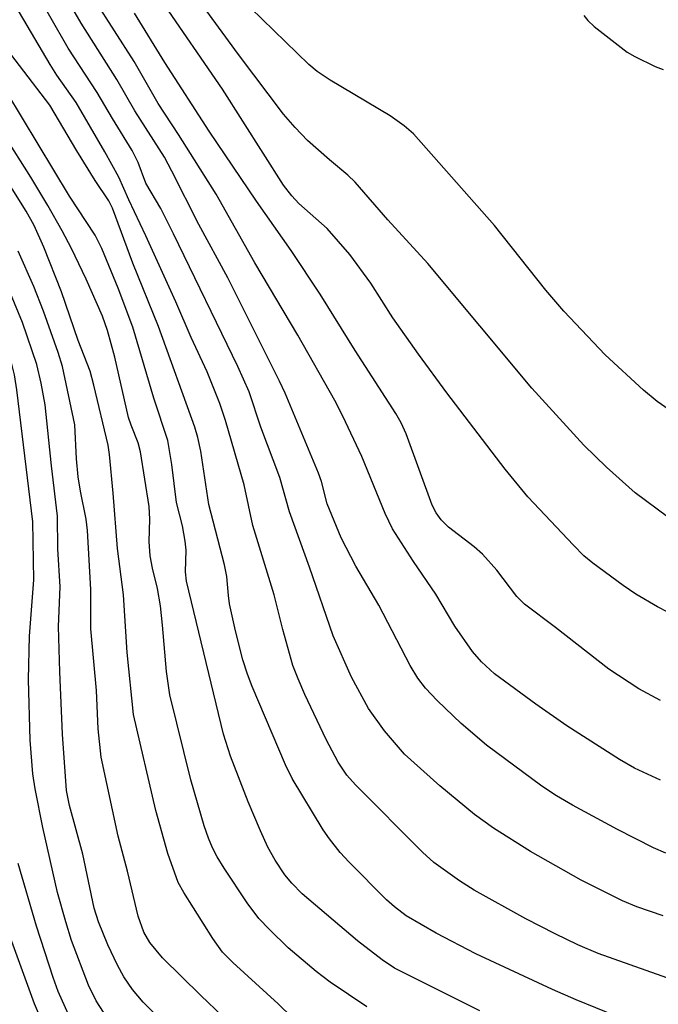
# Model space of a CAD drawing. Units: inches. Extents: x 1239204 to 1243762, y 481457 to 485457.
# Drawn here: x 1243147 to 1243232, y 482714 to 482844 of the extents above; entities that cross this region are included whole.
import ezdxf

# ---------------------------------------------------------------- set-up
doc = ezdxf.new("R2010")
doc.units = ezdxf.units.IN
doc.header["$MEASUREMENT"] = 0
doc.layers.add('Undefined', color=1, linetype='Continuous')

msp = doc.modelspace()

# ---------------------------------------------------------------- linework, layer by layer
at = {"layer": 'Undefined'}
for points, elevation in [([(1243232.75, 482778.31), (1243228.46, 482781.48), (1243224.64, 482784.91), (1243221.66, 482787.79), (1243214.74, 482795.38), (1243201, 482811.9), (1243195.68, 482817.7), (1243191.37, 482822.65), (1243190.4, 482823.62), (1243187.95, 482825.62), (1243185.03, 482828.21), (1243183.4, 482829.91), (1243181.85, 482831.68), (1243175.91, 482839.59), (1243163.76, 482856.27)], 274), ([(1243238.27, 482762.85), (1243231.43, 482766.36), (1243228.52, 482768.08), (1243226.87, 482769.19), (1243222.85, 482772.17), (1243221.67, 482773.15), (1243220.26, 482774.54), (1243214.23, 482780.94), (1243211.21, 482784.61), (1243203.51, 482794.73), (1243199.73, 482799.86), (1243196.33, 482804.69), (1243193.44, 482809.29), (1243190.64, 482813.1), (1243187.65, 482816.55), (1243183.91, 482819.85), (1243182.97, 482820.88), (1243181.87, 482822.28), (1243173.76, 482834.99), (1243165.68, 482846.77)], 272), ([(1243233.99, 482791.79), (1243231.37, 482793.59), (1243229.54, 482795.11), (1243224.48, 482799.78), (1243218.98, 482805.55), (1243216.62, 482808.36), (1243209.81, 482816.93), (1243199.08, 482829.08), (1243197.83, 482830.15), (1243195.98, 482831.48), (1243188.04, 482836.19), (1243186.33, 482837.34), (1243185.22, 482838.28), (1243177.5, 482845.79)], 276), ([(1243221.63, 482844.77), (1243222.18, 482844.1), (1243223.03, 482843.32), (1243227.37, 482839.91), (1243228.39, 482839.31), (1243231.09, 482838.01), (1243232.18, 482837.61)], 276)]:
    msp.add_lwpolyline(points, dxfattribs=dict(at, elevation=elevation))
for points in [[(1243234.15, 482716.66, 262), (1243223.57, 482720.43, 262), (1243220.87, 482721.57, 262), (1243217.84, 482723.02, 262), (1243213.95, 482725.02, 262), (1243207.1, 482728.81, 262), (1243205.16, 482730.08, 262), (1243201.78, 482732.48, 262), (1243200.26, 482733.87, 262), (1243191.38, 482742.77, 262), (1243190.26, 482744.06, 262), (1243189.12, 482745.77, 262), (1243187.5, 482748.79, 262), (1243184.67, 482754.78, 262), (1243183.78, 482756.82, 262), (1243183.11, 482758.61, 262), (1243181.76, 482763.37, 262), (1243180.64, 482767.95, 262), (1243177.81, 482777.15, 262), (1243176.66, 482782.56, 262), (1243174.17, 482791.09, 262), (1243173.42, 482793.32, 262), (1243171.73, 482797.52, 262), (1243169.63, 482802.07, 262), (1243167.57, 482806.83, 262), (1243163.63, 482815.54, 262), (1243161.37, 482820.34, 262), (1243160.05, 482823.35, 262), (1243158.19, 482826.71, 262), (1243154.39, 482833.24, 262), (1243151.84, 482836.84, 262), (1243150.92, 482838.27, 262), (1243142.21, 482853.05, 262)], [(1243232.51, 482733.74, 266), (1243230.9, 482734.45, 266), (1243226.1, 482736.87, 266), (1243220.14, 482740.08, 266), (1243218.01, 482741.34, 266), (1243216.1, 482742.62, 266), (1243208.75, 482748.06, 266), (1243205.39, 482750.93, 266), (1243202.22, 482753.97, 266), (1243200.65, 482755.62, 266), (1243199.67, 482756.94, 266), (1243198.66, 482758.62, 266), (1243194.47, 482766.62, 266), (1243191.45, 482771.78, 266), (1243189.48, 482775.53, 266), (1243187.63, 482780.04, 266), (1243186.87, 482783.01, 266), (1243186.5, 482784.11, 266), (1243182.08, 482794.71, 266), (1243181.34, 482796.31, 266), (1243174.46, 482809.99, 266), (1243170.63, 482817.05, 266), (1243167.08, 482824.15, 266), (1243166.1, 482825.98, 266), (1243162.16, 482832.11, 266), (1243159.79, 482836.3, 266), (1243155.04, 482843.75, 266), (1243150.6, 482851.46, 266)], [(1243232.18, 482725.42, 264), (1243228.67, 482726.63, 264), (1243226.78, 482727.39, 264), (1243221.31, 482730.14, 264), (1243214.58, 482733.95, 264), (1243209.7, 482737.05, 264), (1243207.18, 482738.84, 264), (1243202.59, 482742.64, 264), (1243197.88, 482746.87, 264), (1243195.25, 482749.93, 264), (1243193.12, 482752.92, 264), (1243190.85, 482757.05, 264), (1243188.45, 482762.52, 264), (1243185.31, 482771.64, 264), (1243182.63, 482778.97, 264), (1243181.36, 482783.54, 264), (1243178.84, 482790.2, 264), (1243177.29, 482794.86, 264), (1243175.8, 482798.22, 264), (1243167.3, 482815.83, 264), (1243165.59, 482819.16, 264), (1243163.63, 482822.54, 264), (1243162.58, 482825.26, 264), (1243161.81, 482826.87, 264), (1243159.19, 482831.11, 264), (1243157.18, 482834.54, 264), (1243153.33, 482840.44, 264), (1243148.47, 482848.94, 264)], [(1243231.82, 482743.41, 268), (1243228.35, 482745, 268), (1243226.36, 482746.13, 268), (1243219.38, 482750.61, 268), (1243215.27, 482753.46, 268), (1243209.82, 482757.5, 268), (1243208.07, 482759.11, 268), (1243206.89, 482760.44, 268), (1243204.55, 482763.82, 268), (1243202.03, 482768.07, 268), (1243199.08, 482772.38, 268), (1243196.29, 482776.73, 268), (1243195.33, 482778.76, 268), (1243192.23, 482786.33, 268), (1243189.73, 482791.66, 268), (1243188.66, 482793.71, 268), (1243183.75, 482802.39, 268), (1243178.05, 482811.99, 268), (1243172.92, 482821.06, 268), (1243167.96, 482828.98, 268), (1243165.26, 482833.12, 268), (1243162.07, 482838.66, 268), (1243156.85, 482846.8, 268)], [(1243158.88, 482711.27, 248), (1243157.03, 482714.17, 248), (1243156.01, 482716.25, 248), (1243153.78, 482722.15, 248), (1243153, 482724.62, 248), (1243151.9, 482728.53, 248), (1243149.96, 482737.14, 248), (1243148.95, 482742.24, 248), (1243148.64, 482744.23, 248), (1243148.29, 482748.7, 248), (1243148.05, 482756.76, 248), (1243148.19, 482762.49, 248), (1243148.76, 482769.97, 248), (1243148.65, 482777.66, 248), (1243146.51, 482795.13, 248), (1243146.21, 482797.12, 248), (1243145.91, 482798.36, 248), (1243144.21, 482803.57, 248), (1243143.34, 482805.78, 248), (1243137.47, 482818.64, 248), (1243136.08, 482821.28, 248), (1243126.73, 482835.07, 248), (1243119.96, 482845.29, 248)], [(1243231.79, 482753.97, 270), (1243228.93, 482755.52, 270), (1243224.95, 482758.14, 270), (1243217.91, 482763.66, 270), (1243213.8, 482766.73, 270), (1243212.77, 482767.75, 270), (1243210.11, 482771.23, 270), (1243208.22, 482773.38, 270), (1243207.14, 482774.32, 270), (1243203.73, 482776.95, 270), (1243202.74, 482777.92, 270), (1243202.1, 482778.84, 270), (1243201.57, 482779.87, 270), (1243198.09, 482789.31, 270), (1243197.45, 482790.77, 270), (1243196.76, 482792, 270), (1243191.37, 482800.34, 270), (1243186.73, 482807.84, 270), (1243182.87, 482813.62, 270), (1243178.28, 482820.14, 270), (1243171.99, 482829.41, 270), (1243166.12, 482838.53, 270), (1243162.1, 482845.09, 270)], [(1243149.73, 482711.69, 244), (1243148.86, 482713.75, 244), (1243144.64, 482725.41, 244), (1243141.88, 482733.74, 244), (1243141.59, 482734.81, 244), (1243141.39, 482736.02, 244), (1243140.56, 482747.88, 244), (1243140.48, 482750.21, 244), (1243141.19, 482768.69, 244), (1243141.67, 482776.17, 244), (1243141.63, 482779.44, 244), (1243140.86, 482787.16, 244), (1243140.15, 482791.46, 244), (1243139.51, 482796.49, 244), (1243138.97, 482798.73, 244), (1243137.88, 482801.99, 244), (1243136.99, 482804.34, 244), (1243135.48, 482807.89, 244), (1243132.69, 482813.57, 244), (1243126.7, 482824.11, 244), (1243119.01, 482836.37, 244), (1243115.29, 482841.61, 244), (1243113.74, 482843.61, 244), (1243112.55, 482844.72, 244)], [(1243233.67, 482708.97, 260), (1243220.63, 482714.31, 260), (1243217.5, 482715.67, 260), (1243207.32, 482720.37, 260), (1243202.07, 482723.13, 260), (1243198.1, 482725.44, 260), (1243196.56, 482726.6, 260), (1243195.5, 482727.55, 260), (1243190.56, 482732.52, 260), (1243189.38, 482733.82, 260), (1243187.94, 482735.65, 260), (1243187.1, 482736.84, 260), (1243183, 482743.64, 260), (1243182.14, 482745.43, 260), (1243177.71, 482755.83, 260), (1243177.09, 482757.46, 260), (1243176.49, 482759.37, 260), (1243175.51, 482763.21, 260), (1243174.71, 482766.8, 260), (1243174.55, 482767.89, 260), (1243174.35, 482770.4, 260), (1243174.06, 482771.97, 260), (1243171.95, 482779.93, 260), (1243170.9, 482787.01, 260), (1243170.5, 482788.81, 260), (1243170.1, 482790.21, 260), (1243165.28, 482803.52, 260), (1243161.89, 482811.93, 260), (1243159.22, 482819.22, 260), (1243158.7, 482820.2, 260), (1243156.9, 482822.91, 260), (1243154.47, 482826.81, 260), (1243150.88, 482832.89, 260), (1243145.74, 482839.62, 260)], [(1243207.86, 482712.84, 258), (1243196.58, 482718.48, 258), (1243194.92, 482719.58, 258), (1243191.65, 482722.13, 258), (1243184.31, 482728.34, 258), (1243182.95, 482729.76, 258), (1243182.05, 482730.87, 258), (1243180.76, 482732.79, 258), (1243179.8, 482734.54, 258), (1243178.8, 482736.69, 258), (1243177.18, 482740.53, 258), (1243174.85, 482746.59, 258), (1243173.91, 482749.5, 258), (1243169.01, 482769.79, 258), (1243168.87, 482771.02, 258), (1243168.94, 482773.91, 258), (1243168.84, 482775.08, 258), (1243168.47, 482777.13, 258), (1243167.68, 482780.23, 258), (1243167.05, 482785.25, 258), (1243166.51, 482788.42, 258), (1243164.67, 482794.05, 258), (1243161.89, 482803.43, 258), (1243159.97, 482808.63, 258), (1243157.8, 482813.89, 258), (1243156.91, 482815.66, 258), (1243153.5, 482820.81, 258), (1243145.2, 482834.58, 258)], [(1243184.88, 482710.12, 254), (1243181.16, 482713.77, 254), (1243175.15, 482719.23, 254), (1243173.78, 482720.62, 254), (1243172.48, 482722.4, 254), (1243168.64, 482728.52, 254), (1243167.9, 482729.86, 254), (1243166.52, 482733.7, 254), (1243164.92, 482739.38, 254), (1243161.98, 482752.13, 254), (1243161.14, 482760.31, 254), (1243160.67, 482767.96, 254), (1243159.87, 482774.1, 254), (1243159.31, 482781.45, 254), (1243158.81, 482786.57, 254), (1243158.62, 482787.81, 254), (1243156.73, 482795.76, 254), (1243156.22, 482797.62, 254), (1243154.67, 482801.68, 254), (1243152.44, 482808.15, 254), (1243150.1, 482814.04, 254), (1243148.81, 482816.91, 254), (1243147.78, 482818.83, 254), (1243141.05, 482829.47, 254)], [(1243192.88, 482713.36, 256), (1243188.02, 482716.63, 256), (1243186.18, 482718.06, 256), (1243182.47, 482721.2, 256), (1243179.98, 482723.59, 256), (1243178.59, 482725.05, 256), (1243177.04, 482727.14, 256), (1243174.01, 482731.74, 256), (1243173.06, 482733.25, 256), (1243172.45, 482734.42, 256), (1243171.91, 482735.71, 256), (1243171.34, 482737.37, 256), (1243169.6, 482743.46, 256), (1243166.79, 482754.7, 256), (1243166.34, 482757.82, 256), (1243165.83, 482763.93, 256), (1243165.55, 482766.5, 256), (1243165.17, 482768.79, 256), (1243164.51, 482771.51, 256), (1243164.21, 482773.12, 256), (1243164.08, 482775.04, 256), (1243164.13, 482777.99, 256), (1243164.05, 482779.69, 256), (1243162.9, 482786.92, 256), (1243162.6, 482788.14, 256), (1243161.67, 482790.46, 256), (1243161.34, 482791.47, 256), (1243159.49, 482799.48, 256), (1243158.52, 482803.03, 256), (1243157.89, 482804.91, 256), (1243155.71, 482809.83, 256), (1243153.76, 482813.9, 256), (1243152.55, 482816.2, 256), (1243150.62, 482819.6, 256), (1243148.4, 482823.34, 256), (1243144.8, 482829.01, 256)], [(1243179.51, 482706.65, 252), (1243170.89, 482714.85, 252), (1243165.82, 482719.84, 252), (1243164.14, 482721.9, 252), (1243163.34, 482723.28, 252), (1243162.61, 482725.39, 252), (1243161.19, 482731.34, 252), (1243159.93, 482736, 252), (1243157.71, 482746.47, 252), (1243157.29, 482750.21, 252), (1243157.1, 482755.28, 252), (1243156.32, 482763.46, 252), (1243156.35, 482768.67, 252), (1243155.88, 482776.52, 252), (1243155.7, 482778.01, 252), (1243154.95, 482781.72, 252), (1243154.65, 482783.61, 252), (1243154.43, 482785.98, 252), (1243154.2, 482790.52, 252), (1243152.58, 482798.23, 252), (1243152, 482800.09, 252), (1243150.06, 482805.58, 252), (1243148.78, 482808.84, 252), (1243146.72, 482813.51, 252)], [(1243166.37, 482710.93, 250), (1243163.25, 482714, 250), (1243161.84, 482715.67, 250), (1243160.71, 482717.32, 250), (1243159.85, 482718.88, 250), (1243158.56, 482721.59, 250), (1243157.33, 482724.64, 250), (1243156.77, 482726.46, 250), (1243155.25, 482733.59, 250), (1243153.5, 482740.06, 250), (1243153.12, 482742.05, 250), (1243152.56, 482749.52, 250), (1243152.21, 482757.76, 250), (1243152.04, 482763.76, 250), (1243152.26, 482769.02, 250), (1243151.95, 482774.09, 250), (1243151.93, 482778.41, 250), (1243151.11, 482785.08, 250), (1243150.28, 482793.14, 250), (1243149.76, 482796.04, 250), (1243149.19, 482798.52, 250), (1243147.29, 482804.05, 250), (1243145.67, 482807.92, 250)], [(1243154.35, 482710.2, 246), (1243152.01, 482715.39, 246), (1243151.33, 482717.27, 246), (1243149.14, 482724.05, 246), (1243146.69, 482732.38, 246)]]:
    msp.add_polyline3d(points, dxfattribs=at)

doc.saveas('drawing.dxf')
